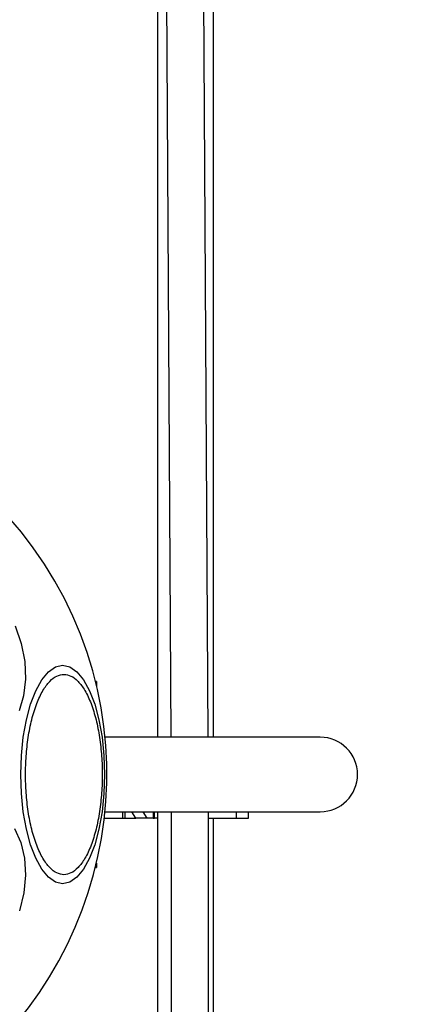
# Model space of a CAD drawing. Units: millimetres. Extents: x 10260 to 31976, y 29872 to 45094.
# Drawn here: x 12400 to 12442, y 41458 to 41564 of the extents above; entities that cross this region are included whole.
import ezdxf

# ---------------------------------------------------------------- set-up
doc = ezdxf.new("R2010")
doc.units = ezdxf.units.MM
doc.header["$LTSCALE"] = 200
doc.layers.add('OTWORY_MONTAŻOWE', color=1, linetype='Continuous')

msp = doc.modelspace()

# ---------------------------------------------------------------- linework, layer by layer
at = {"color": 7, "linetype": 'Continuous', "lineweight": 25}
for p, q in [((12415.2, 41629.75), (12415.2, 41486.75)), ((12415.77, 41629.75), (12416.63, 41486.75)), ((12420.63, 41486.75), (12419.77, 41629.8)), ((12421.2, 41486.75), (12421.2, 41628.95)), ((12408.65, 41492.75), (12408.53, 41492.75)), ((12408.65, 41492.75), (12408.65, 41492.25)), ((12432.65, 41486.75), (12409.56, 41486.75)), ((12409.49, 41478.06), (12411.45, 41478.06)), ((12409.56, 41478.75), (12432.65, 41478.75)), ((12411.45, 41478.75), (12411.45, 41478.06)), ((12411.45, 41478.06), (12411.71, 41478.06)), ((12411.71, 41478.06), (12412.86, 41478.06)), ((12412.86, 41478.06), (12412.43, 41478.75)), ((12414.06, 41478.06), (12412.86, 41478.06)), ((12413.63, 41478.75), (12414.06, 41478.06)), ((12414.72, 41478.06), (12414.06, 41478.06)), ((12414.72, 41478.06), (12414.86, 41478.06)), ((12414.86, 41478.06), (12414.86, 41478.75)), ((12415.2, 41478.06), (12414.86, 41478.06)), ((12415.2, 41478.75), (12415.2, 41332.68)), ((12416.65, 41478.75), (12416.65, 41332.68)), ((12420.65, 38986.75), (12420.65, 41478.75)), ((12420.65, 41478.06), (12423.67, 41478.06)), ((12421.2, 41333.48), (12421.2, 41478.06)), ((12423.67, 41478.06), (12424.95, 41478.06)), ((12424.95, 41478.06), (12424.95, 41478.75)), ((12408.65, 41473.24), (12408.65, 41472.75)), ((12408.53, 41472.75), (12408.65, 41472.75))]:
    msp.add_line(p, q, dxfattribs=at)
at = {"color": 1, "linetype": 'Continuous', "lineweight": 25}
for p, q in [((12411.71, 41478.06), (12411.71, 41478.75)), ((12414.72, 41478.75), (12414.72, 41478.06)), ((12423.67, 41478.06), (12423.67, 41478.75))]:
    msp.add_line(p, q, dxfattribs=at)
at = {"color": 7, "linetype": 'Continuous', "lineweight": 25, "flags": 128}
for points in [[(12399.93, 41498.71), (12400.58, 41496.8), (12400.95, 41494.87), (12401.04, 41492.99), (12400.84, 41491.2), (12400.36, 41489.57)], [(12405.02, 41494.49), (12405.8, 41494.31), (12406.56, 41493.78), (12407.27, 41492.92), (12407.91, 41491.74), (12408.47, 41490.3), (12408.92, 41488.62), (12409.25, 41486.76), (12409.45, 41484.79), (12409.52, 41482.75), (12409.45, 41480.71), (12409.25, 41478.73), (12408.92, 41476.87), (12408.47, 41475.2), (12407.91, 41473.75), (12407.27, 41472.57), (12406.56, 41471.71), (12405.8, 41471.18), (12405.02, 41471), (12404.24, 41471.18), (12403.49, 41471.71), (12402.78, 41472.57), (12402.13, 41473.75), (12401.58, 41475.2), (12401.13, 41476.87), (12400.8, 41478.73), (12400.6, 41480.71), (12400.53, 41482.75), (12400.6, 41484.79), (12400.8, 41486.76), (12401.13, 41488.62), (12401.58, 41490.3), (12402.13, 41491.74), (12402.78, 41492.92), (12403.49, 41493.78), (12404.24, 41494.31), (12405.02, 41494.49)], [(12399.86, 41476.95), (12400.53, 41475.45), (12400.93, 41473.76), (12401.04, 41471.94), (12400.87, 41470.03), (12400.41, 41468.11)]]:
    msp.add_lwpolyline(points, dxfattribs=at)
at = {"color": 7, "linetype": 'Continuous', "lineweight": 25}
for centre, radius, start, end in [((12368.2, 41482.75), 41.55, 300, 120), ((12432.65, 41482.75), 4, 270, 90)]:
    msp.add_arc(centre, radius, start, end, dxfattribs=at)
for points, knots in [([(12405.16, 41471.99), (12404.9, 41472.02), (12404.39, 41472.1), (12403.62, 41472.7), (12402.88, 41473.69), (12402.22, 41475.09), (12401.69, 41476.81), (12401.31, 41478.73), (12401.09, 41480.74), (12401.02, 41482.75), (12401.09, 41484.75), (12401.31, 41486.76), (12401.69, 41488.69), (12402.22, 41490.41), (12402.88, 41491.81), (12403.62, 41492.8), (12404.39, 41493.4), (12404.9, 41493.47), (12405.16, 41493.5)], [0, 0, 0, 0, 0.058263, 0.120005, 0.184321, 0.250004, 0.315675, 0.379993, 0.441743, 0.499999, 0.558261, 0.619997, 0.684322, 0.749998, 0.815681, 0.879995, 0.941736, 1, 1, 1, 1]), ([(12405.16, 41493.5), (12405.41, 41493.47), (12405.92, 41493.4), (12406.69, 41492.8), (12407.43, 41491.81), (12408.09, 41490.41), (12408.62, 41488.69), (12409, 41486.76), (12409.22, 41484.75), (12409.3, 41482.75), (12409.22, 41480.74), (12409, 41478.73), (12408.62, 41476.81), (12408.09, 41475.09), (12407.43, 41473.69), (12406.69, 41472.7), (12405.92, 41472.1), (12405.41, 41472.02), (12405.16, 41471.99)], [0, 0, 0, 0, 0.058262, 0.120004, 0.184318, 0.249993, 0.315676, 0.380002, 0.441739, 0.500001, 0.558257, 0.620008, 0.684327, 0.750005, 0.815679, 0.879997, 0.941738, 1, 1, 1, 1])]:
    msp.add_open_spline(points, degree=3, knots=knots, dxfattribs=at)
at = {"layer": 'OTWORY_MONTAŻOWE', "lineweight": 18}
msp.add_circle((12368.2, 41482.75), 200, dxfattribs=at)

doc.saveas('drawing.dxf')
